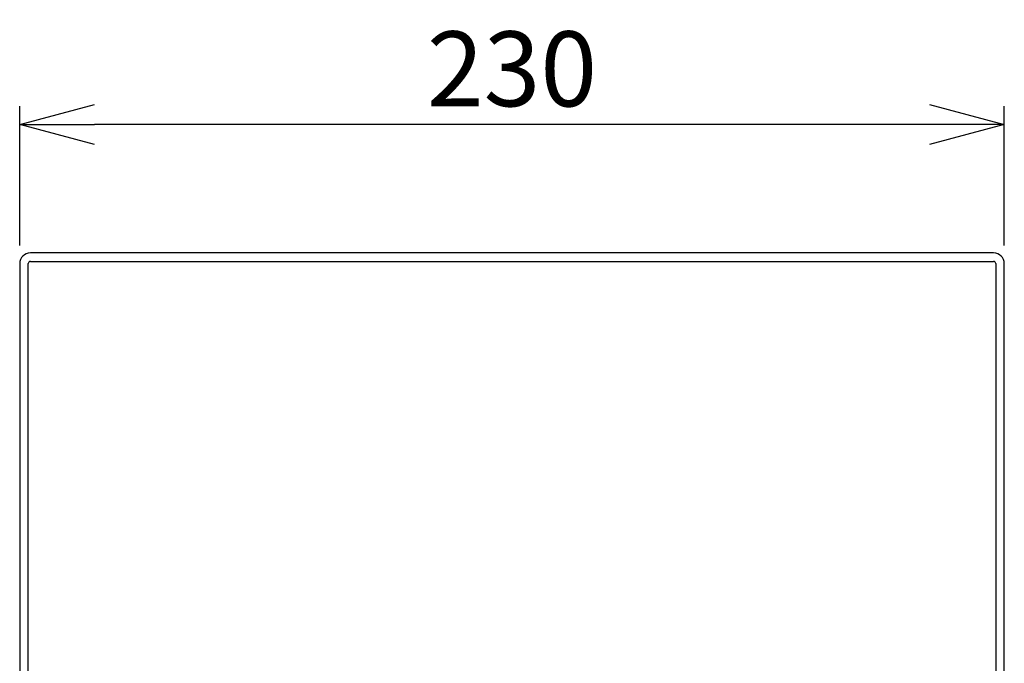
# Model space of a CAD drawing. Units: millimetres. Extents: x 0 to 1400, y -33 to 950.
# Drawn here: x 424 to 654, y 470 to 621 of the extents above; entities that cross this region are included whole.
import ezdxf

# ---------------------------------------------------------------- set-up
doc = ezdxf.new("R2010")
doc.units = ezdxf.units.MM
doc.header["$PDMODE"] = 3
doc.layers.add('contour', color=2, linetype='Continuous')
doc.layers.add('mark', color=6, linetype='Continuous')
doc.styles.get("Standard").update_dxf_attribs({"font": 'txt.shx', "bigfont": 'bigfont.shx'})
doc.dimstyles.get("Standard").update_dxf_attribs({"dimscale": 5, "dimtxt": 3.5, "dimasz": 3.5, "dimexe": 0.85, "dimexo": 0.85, "dimgap": 0.85, "dimtad": 1, "dimdsep": 46, "dimtxsty": 'Standard', "dimblk": 'OPEN30', "dimcen": 0, "dimclrd": 256, "dimclre": 256, "dimclrt": 3, "dimazin": 2, "dimtfac": 1, "dimtmove": 0, "dimatfit": 3, "dimldrblk": 'OPEN30', "dimfxl": 1, "dimtolj": 1, "dimtzin": 0, "dimarcsym": 0})

# ---------------------------------------------------------------- blocks, each defined once
blk = doc.blocks.new('_Open30')
at = {"color": 0, "linetype": 'ByBlock', "lineweight": -2}
for p, q in [((-1, 0.268), (0, 0)), ((0, 0), (-1, -0.268)), ((0, 0), (-1, 0))]:
    blk.add_line(p, q, dxfattribs=at)
blk = doc.blocks.new('*D34')
at = {"layer": 'Defpoints', "color": 0}
for p in [(423.8, 596.35), (423.8, 563.85), (653.8, 563.85)]:
    blk.add_point(p, dxfattribs=at)
at = {"layer": 'mark', "lineweight": -2}
for p, q in [((423.8, 568.1), (423.8, 600.6)), ((653.8, 568.1), (653.8, 600.6)), ((636.3, 596.35), (441.3, 596.35))]:
    blk.add_line(p, q, dxfattribs=at)
at = {"layer": 'mark', "lineweight": -2, "xscale": 17.5, "yscale": 17.5, "zscale": 17.5, "rotation": 180}
blk.add_blockref('_Open30', (423.8, 596.35), dxfattribs=at)
at = {"layer": 'mark', "lineweight": -2, "xscale": 17.5, "yscale": 17.5, "zscale": 17.5}
blk.add_blockref('_Open30', (653.8, 596.35), dxfattribs=at)
at = {"layer": 'mark', "color": 3, "insert": (538.8, 609.35), "char_height": 17.5, "attachment_point": 5}
blk.add_mtext('\\A1;230', dxfattribs=at)

msp = doc.modelspace()

# ---------------------------------------------------------------- linework, layer by layer
at = {"layer": 'contour'}
for p, q in [((651.301, 566.353), (426.301, 566.353)), ((423.801, 563.853), (423.801, 431.353)), ((425.801, 431.353), (425.801, 563.853)), ((426.301, 564.353), (651.301, 564.353)), ((651.801, 563.853), (651.801, 431.353)), ((653.801, 431.353), (653.801, 563.853))]:
    msp.add_line(p, q, dxfattribs=at)
for centre, radius, start, end in [((426.301, 563.853), 2.5, 90, 180), ((651.301, 563.853), 2.5, 0, 90), ((426.301, 563.853), 0.5, 90, 180), ((651.301, 563.853), 0.5, 0, 90)]:
    msp.add_arc(centre, radius, start, end, dxfattribs=at)

# ---------------------------------------------------------------- dimensions: what is measured, and where the dimension line sits
at = {"layer": 'mark'}
dim = msp.add_linear_dim(base=(423.801, 596.353), p1=(653.801, 563.853), p2=(423.801, 563.853), dimstyle='Standard', dxfattribs=at)
dim.commit()
dim.dimension.update_dxf_attribs({"geometry": '*D34', "text_midpoint": (538.801, 609.353)})

doc.saveas('drawing.dxf')
